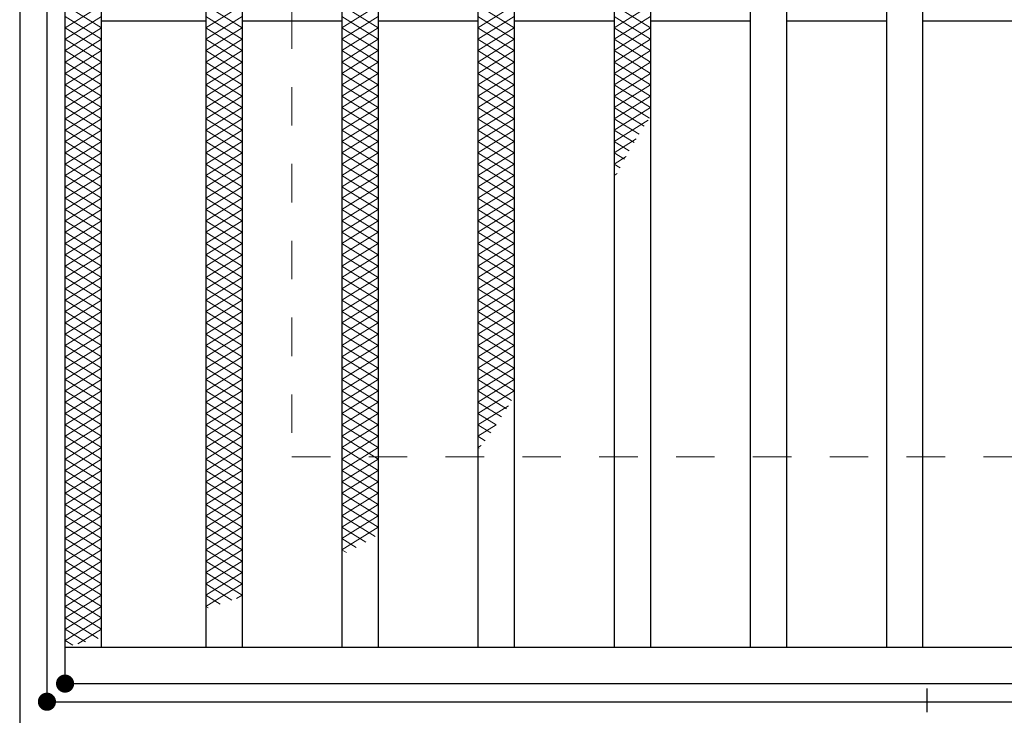
# Model space of a CAD drawing. Units: millimetres. Extents: x -1050 to 1050, y -743 to 742.
# Drawn here: x -795 to -687, y 329 to 406 of the extents above; entities that cross this region are included whole.
import ezdxf

# ---------------------------------------------------------------- set-up
doc = ezdxf.new("R2010")
doc.units = ezdxf.units.MM
doc.header["$LTSCALE"] = 5
doc.linetypes.add('JWW_CENTER1', pattern=[6.773333, 4.233333, -0.846667, 0.846667, -0.846667])
doc.linetypes.add('JWW_DASHED1', pattern=[1.693333, 0.846667, -0.846667])
for name, color, linetype in [('アンカー', 7, 'Continuous'), ('ハッチング', 7, 'Continuous'), ('枠', 7, 'Continuous'), ('溝開口', 7, 'Continuous'), ('蓋', 7, 'Continuous')]:
    doc.layers.add(name, color=color, linetype=linetype)

# ---------------------------------------------------------------- blocks, each defined once
blk = doc.blocks.new('A$C5D7C781A_0-1_')
at = {"layer": 'アンカー', "color": 6, "linetype": 'JWW_CENTER1', "lineweight": 25}
blk.add_line((7.5, 28.02), (7.5, 0), dxfattribs=at)
at = {"layer": 'アンカー', "color": 7, "linetype": 'Continuous', "lineweight": 25}
for p, q in [((0, 23.76), (0, 4.45)), ((0, 23.76), (15, 23.76)), ((15, 23.76), (15, 4.45)), ((15, 6.75), (0, 6.75)), ((0, 4.45), (15, 4.45))]:
    blk.add_line(p, q, dxfattribs=at)

msp = doc.modelspace()

# ---------------------------------------------------------------- linework, layer by layer
at = {"layer": 'DEFPOINTS', "color": 4, "linetype": 'Continuous', "lineweight": 5, "const_width": 1}
for points in [[(-789.95, 332.47, 0.414214), (-790.45, 332.97, 0.414214), (-790.95, 332.47, 0.414214), (-790.45, 331.97, 0.414214)], [(-789.95, 332.47, 0.414214), (-790.45, 332.97, 0.414214), (-790.95, 332.47, 0.414214), (-790.45, 331.97, 0.414214)], [(-791.95, 330.47, 0.414214), (-792.45, 330.97, 0.414214), (-792.95, 330.47, 0.414214), (-792.45, 329.97, 0.414214)], [(-791.95, 330.47, 0.414214), (-792.45, 330.97, 0.414214), (-792.95, 330.47, 0.414214), (-792.45, 329.97, 0.414214)]]:
    msp.add_lwpolyline(points, format="xyb", close=True, dxfattribs=at)
at = {"layer": 'ハッチング', "color": 4, "linetype": 'Continuous', "lineweight": 15}
for p, q in [((-790.45, 404.72), (-786.45, 407.22)), ((-790.45, 407.22), (-786.45, 404.72)), ((-774.95, 407.22), (-770.95, 404.72)), ((-774.95, 404.72), (-770.95, 407.22)), ((-759.95, 407.22), (-755.95, 404.72)), ((-759.95, 404.72), (-755.95, 407.22)), ((-744.95, 407.22), (-740.95, 404.72)), ((-744.95, 404.72), (-740.95, 407.22)), ((-729.95, 407.22), (-725.95, 404.72)), ((-729.95, 404.72), (-725.95, 407.22)), ((-790.45, 403.47), (-786.45, 405.97)), ((-790.45, 405.97), (-786.45, 403.47)), ((-774.95, 405.97), (-770.95, 403.47)), ((-774.95, 403.47), (-770.95, 405.97)), ((-759.95, 405.97), (-755.95, 403.47)), ((-759.95, 403.47), (-755.95, 405.97)), ((-744.95, 405.97), (-740.95, 403.47)), ((-744.95, 403.47), (-740.95, 405.97)), ((-729.95, 405.97), (-725.95, 403.47)), ((-729.95, 403.47), (-725.95, 405.97)), ((-790.45, 402.22), (-786.45, 404.72)), ((-790.45, 404.72), (-786.45, 402.22)), ((-774.95, 404.72), (-770.95, 402.22)), ((-774.95, 402.22), (-770.95, 404.72)), ((-759.95, 404.72), (-755.95, 402.22)), ((-759.95, 402.22), (-755.95, 404.72)), ((-744.95, 404.72), (-740.95, 402.22)), ((-744.95, 402.22), (-740.95, 404.72)), ((-729.95, 404.72), (-725.95, 402.22)), ((-729.95, 402.22), (-725.95, 404.72)), ((-790.45, 400.97), (-786.45, 403.47)), ((-790.45, 403.47), (-786.45, 400.97)), ((-774.95, 403.47), (-770.95, 400.97)), ((-774.95, 400.97), (-770.95, 403.47)), ((-759.95, 403.47), (-755.95, 400.97)), ((-759.95, 400.97), (-755.95, 403.47)), ((-744.95, 403.47), (-740.95, 400.97)), ((-744.95, 400.97), (-740.95, 403.47)), ((-729.95, 403.47), (-725.95, 400.97)), ((-729.95, 400.97), (-725.95, 403.47)), ((-790.45, 399.72), (-786.45, 402.22)), ((-790.45, 402.22), (-786.45, 399.72)), ((-774.95, 402.22), (-770.95, 399.72)), ((-774.95, 399.72), (-770.95, 402.22)), ((-759.95, 402.22), (-755.95, 399.72)), ((-759.95, 399.72), (-755.95, 402.22)), ((-744.95, 402.22), (-740.95, 399.72)), ((-744.95, 399.72), (-740.95, 402.22)), ((-729.95, 402.22), (-725.95, 399.72)), ((-729.95, 399.72), (-725.95, 402.22)), ((-790.45, 398.47), (-786.45, 400.97)), ((-790.45, 400.97), (-786.45, 398.47)), ((-774.95, 400.97), (-770.95, 398.47)), ((-774.95, 398.47), (-770.95, 400.97)), ((-759.95, 400.97), (-755.95, 398.47)), ((-759.95, 398.47), (-755.95, 400.97)), ((-744.95, 400.97), (-740.95, 398.47)), ((-744.95, 398.47), (-740.95, 400.97)), ((-729.95, 400.97), (-725.95, 398.47)), ((-729.95, 398.47), (-725.95, 400.97)), ((-790.45, 397.22), (-786.45, 399.72)), ((-790.45, 399.72), (-786.45, 397.22)), ((-774.95, 399.72), (-770.95, 397.22)), ((-774.95, 397.22), (-770.95, 399.72)), ((-759.95, 399.72), (-755.95, 397.22)), ((-759.95, 397.22), (-755.95, 399.72)), ((-744.95, 399.72), (-740.95, 397.22)), ((-744.95, 397.22), (-740.95, 399.72)), ((-729.95, 399.72), (-725.95, 397.22)), ((-729.95, 397.22), (-725.95, 399.72)), ((-790.45, 395.97), (-786.45, 398.47)), ((-790.45, 398.47), (-786.45, 395.97)), ((-774.95, 398.47), (-770.95, 395.97)), ((-774.95, 395.97), (-770.95, 398.47)), ((-759.95, 398.47), (-755.95, 395.97)), ((-759.95, 395.97), (-755.95, 398.47)), ((-744.95, 398.47), (-740.95, 395.97)), ((-744.95, 395.97), (-740.95, 398.47)), ((-729.95, 398.47), (-725.95, 395.97)), ((-729.95, 395.97), (-725.95, 398.47)), ((-790.45, 394.72), (-786.45, 397.22)), ((-790.45, 397.22), (-786.45, 394.72)), ((-774.95, 397.22), (-770.95, 394.72)), ((-774.95, 394.72), (-770.95, 397.22)), ((-759.95, 397.22), (-755.95, 394.72)), ((-759.95, 394.72), (-755.95, 397.22)), ((-744.95, 397.22), (-740.95, 394.72)), ((-744.95, 394.72), (-740.95, 397.22)), ((-729.95, 394.72), (-725.95, 397.22)), ((-729.95, 397.22), (-726.05, 394.79)), ((-790.45, 393.47), (-786.45, 395.97)), ((-790.45, 395.97), (-786.45, 393.47)), ((-774.95, 395.97), (-770.95, 393.47)), ((-774.95, 393.47), (-770.95, 395.97)), ((-759.95, 395.97), (-755.95, 393.47)), ((-759.95, 393.47), (-755.95, 395.97)), ((-744.95, 395.97), (-740.95, 393.47)), ((-744.95, 393.47), (-740.95, 395.97)), ((-729.95, 393.47), (-725.95, 395.97)), ((-729.95, 395.97), (-726.63, 393.9)), ((-790.45, 392.22), (-786.45, 394.72)), ((-790.45, 394.72), (-786.45, 392.22)), ((-774.95, 394.72), (-770.95, 392.22)), ((-774.95, 392.22), (-770.95, 394.72)), ((-759.95, 394.72), (-755.95, 392.22)), ((-759.95, 392.22), (-755.95, 394.72)), ((-744.95, 394.72), (-740.95, 392.22)), ((-744.95, 392.22), (-740.95, 394.72)), ((-729.95, 394.72), (-727.2, 393.01)), ((-729.95, 392.22), (-726.19, 394.57)), ((-790.45, 390.97), (-786.45, 393.47)), ((-790.45, 393.47), (-786.45, 390.97)), ((-774.95, 393.47), (-770.95, 390.97)), ((-774.95, 390.97), (-770.95, 393.47)), ((-759.95, 393.47), (-755.95, 390.97)), ((-759.95, 390.97), (-755.95, 393.47)), ((-744.95, 393.47), (-740.95, 390.97)), ((-744.95, 390.97), (-740.95, 393.47)), ((-729.95, 393.47), (-727.75, 392.1)), ((-790.45, 389.72), (-786.45, 392.22)), ((-790.45, 392.22), (-786.45, 389.72)), ((-774.95, 392.22), (-770.95, 389.72)), ((-774.95, 389.72), (-770.95, 392.22)), ((-759.95, 392.22), (-755.95, 389.72)), ((-759.95, 389.72), (-755.95, 392.22)), ((-744.95, 392.22), (-740.95, 389.72)), ((-744.95, 389.72), (-740.95, 392.22)), ((-729.95, 390.97), (-727.5, 392.5)), ((-729.95, 392.22), (-728.28, 391.18)), ((-790.45, 388.47), (-786.45, 390.97)), ((-790.45, 390.97), (-786.45, 388.47)), ((-774.95, 390.97), (-770.95, 388.47)), ((-774.95, 388.47), (-770.95, 390.97)), ((-759.95, 390.97), (-755.95, 388.47)), ((-759.95, 388.47), (-755.95, 390.97)), ((-744.95, 390.97), (-740.95, 388.47)), ((-744.95, 388.47), (-740.95, 390.97)), ((-729.95, 390.97), (-728.79, 390.25)), ((-790.45, 387.22), (-786.45, 389.72)), ((-790.45, 389.72), (-786.45, 387.22)), ((-774.95, 389.72), (-770.95, 387.22)), ((-774.95, 387.22), (-770.95, 389.72)), ((-759.95, 389.72), (-755.95, 387.22)), ((-759.95, 387.22), (-755.95, 389.72)), ((-744.95, 389.72), (-740.95, 387.22)), ((-744.95, 387.22), (-740.95, 389.72)), ((-729.95, 389.72), (-728.62, 390.55)), ((-729.95, 389.72), (-729.29, 389.31)), ((-790.45, 385.97), (-786.45, 388.47)), ((-790.45, 388.47), (-786.45, 385.97)), ((-774.95, 388.47), (-770.95, 385.97)), ((-774.95, 385.97), (-770.95, 388.47)), ((-759.95, 388.47), (-755.95, 385.97)), ((-759.95, 385.97), (-755.95, 388.47)), ((-744.95, 388.47), (-740.95, 385.97)), ((-744.95, 385.97), (-740.95, 388.47)), ((-729.95, 388.47), (-729.62, 388.68)), ((-790.45, 384.72), (-786.45, 387.22)), ((-790.45, 387.22), (-786.45, 384.72)), ((-774.95, 387.22), (-770.95, 384.72)), ((-774.95, 384.72), (-770.95, 387.22)), ((-759.95, 387.22), (-755.95, 384.72)), ((-759.95, 384.72), (-755.95, 387.22)), ((-744.95, 387.22), (-740.95, 384.72)), ((-744.95, 384.72), (-740.95, 387.22)), ((-790.45, 383.47), (-786.45, 385.97)), ((-790.45, 385.97), (-786.45, 383.47)), ((-774.95, 385.97), (-770.95, 383.47)), ((-774.95, 383.47), (-770.95, 385.97)), ((-759.95, 385.97), (-755.95, 383.47)), ((-759.95, 383.47), (-755.95, 385.97)), ((-744.95, 385.97), (-740.95, 383.47)), ((-744.95, 383.47), (-740.95, 385.97)), ((-790.45, 382.22), (-786.45, 384.72)), ((-790.45, 384.72), (-786.45, 382.22)), ((-774.95, 384.72), (-770.95, 382.22)), ((-774.95, 382.22), (-770.95, 384.72)), ((-759.95, 384.72), (-755.95, 382.22)), ((-759.95, 382.22), (-755.95, 384.72)), ((-744.95, 384.72), (-740.95, 382.22)), ((-744.95, 382.22), (-740.95, 384.72)), ((-790.45, 380.97), (-786.45, 383.47)), ((-790.45, 383.47), (-786.45, 380.97)), ((-774.95, 383.47), (-770.95, 380.97)), ((-774.95, 380.97), (-770.95, 383.47)), ((-759.95, 383.47), (-755.95, 380.97)), ((-759.95, 380.97), (-755.95, 383.47)), ((-744.95, 383.47), (-740.95, 380.97)), ((-744.95, 380.97), (-740.95, 383.47)), ((-790.45, 379.72), (-786.45, 382.22)), ((-790.45, 382.22), (-786.45, 379.72)), ((-774.95, 382.22), (-770.95, 379.72)), ((-774.95, 379.72), (-770.95, 382.22)), ((-759.95, 382.22), (-755.95, 379.72)), ((-759.95, 379.72), (-755.95, 382.22)), ((-744.95, 382.22), (-740.95, 379.72)), ((-744.95, 379.72), (-740.95, 382.22)), ((-790.45, 378.47), (-786.45, 380.97)), ((-790.45, 380.97), (-786.45, 378.47)), ((-774.95, 380.97), (-770.95, 378.47)), ((-774.95, 378.47), (-770.95, 380.97)), ((-759.95, 380.97), (-755.95, 378.47)), ((-759.95, 378.47), (-755.95, 380.97)), ((-744.95, 380.97), (-740.95, 378.47)), ((-744.95, 378.47), (-740.95, 380.97)), ((-790.45, 377.22), (-786.45, 379.72)), ((-790.45, 379.72), (-786.45, 377.22)), ((-774.95, 379.72), (-770.95, 377.22)), ((-774.95, 377.22), (-770.95, 379.72)), ((-759.95, 379.72), (-755.95, 377.22)), ((-759.95, 377.22), (-755.95, 379.72)), ((-744.95, 379.72), (-740.95, 377.22)), ((-744.95, 377.22), (-740.95, 379.72)), ((-790.45, 375.97), (-786.45, 378.47)), ((-790.45, 378.47), (-786.45, 375.97)), ((-774.95, 378.47), (-770.95, 375.97)), ((-774.95, 375.97), (-770.95, 378.47)), ((-759.95, 378.47), (-755.95, 375.97)), ((-759.95, 375.97), (-755.95, 378.47)), ((-744.95, 378.47), (-740.95, 375.97)), ((-744.95, 375.97), (-740.95, 378.47)), ((-790.45, 374.72), (-786.45, 377.22)), ((-790.45, 377.22), (-786.45, 374.72)), ((-774.95, 377.22), (-770.95, 374.72)), ((-774.95, 374.72), (-770.95, 377.22)), ((-759.95, 377.22), (-755.95, 374.72)), ((-759.95, 374.72), (-755.95, 377.22)), ((-744.95, 377.22), (-740.95, 374.72)), ((-744.95, 374.72), (-740.95, 377.22)), ((-790.45, 373.47), (-786.45, 375.97)), ((-790.45, 375.97), (-786.45, 373.47)), ((-774.95, 375.97), (-770.95, 373.47)), ((-774.95, 373.47), (-770.95, 375.97)), ((-759.95, 375.97), (-755.95, 373.47)), ((-759.95, 373.47), (-755.95, 375.97)), ((-744.95, 375.97), (-740.95, 373.47)), ((-744.95, 373.47), (-740.95, 375.97)), ((-790.45, 372.22), (-786.45, 374.72)), ((-790.45, 374.72), (-786.45, 372.22)), ((-774.95, 374.72), (-770.95, 372.22)), ((-774.95, 372.22), (-770.95, 374.72)), ((-759.95, 374.72), (-755.95, 372.22)), ((-759.95, 372.22), (-755.95, 374.72)), ((-744.95, 374.72), (-740.95, 372.22)), ((-744.95, 372.22), (-740.95, 374.72)), ((-790.45, 370.97), (-786.45, 373.47)), ((-790.45, 373.47), (-786.45, 370.97)), ((-774.95, 373.47), (-770.95, 370.97)), ((-774.95, 370.97), (-770.95, 373.47)), ((-759.95, 373.47), (-755.95, 370.97)), ((-759.95, 370.97), (-755.95, 373.47)), ((-744.95, 373.47), (-740.95, 370.97)), ((-744.95, 370.97), (-740.95, 373.47)), ((-790.45, 369.72), (-786.45, 372.22)), ((-790.45, 372.22), (-786.45, 369.72)), ((-774.95, 372.22), (-770.95, 369.72)), ((-774.95, 369.72), (-770.95, 372.22)), ((-759.95, 372.22), (-755.95, 369.72)), ((-759.95, 369.72), (-755.95, 372.22)), ((-744.95, 372.22), (-740.95, 369.72)), ((-744.95, 369.72), (-740.95, 372.22)), ((-790.45, 368.47), (-786.45, 370.97)), ((-790.45, 370.97), (-786.45, 368.47)), ((-774.95, 370.97), (-770.95, 368.47)), ((-774.95, 368.47), (-770.95, 370.97)), ((-759.95, 370.97), (-755.95, 368.47)), ((-759.95, 368.47), (-755.95, 370.97)), ((-744.95, 370.97), (-740.95, 368.47)), ((-744.95, 368.47), (-740.95, 370.97)), ((-790.45, 367.22), (-786.45, 369.72)), ((-790.45, 369.72), (-786.45, 367.22)), ((-774.95, 369.72), (-770.95, 367.22)), ((-774.95, 367.22), (-770.95, 369.72)), ((-759.95, 369.72), (-755.95, 367.22)), ((-759.95, 367.22), (-755.95, 369.72)), ((-744.95, 369.72), (-740.95, 367.22)), ((-744.95, 367.22), (-740.95, 369.72)), ((-790.45, 365.97), (-786.45, 368.47)), ((-790.45, 368.47), (-786.45, 365.97)), ((-774.95, 368.47), (-770.95, 365.97)), ((-774.95, 365.97), (-770.95, 368.47)), ((-759.95, 368.47), (-755.95, 365.97)), ((-759.95, 365.97), (-755.95, 368.47)), ((-744.95, 368.47), (-740.95, 365.97)), ((-744.95, 365.97), (-740.95, 368.47)), ((-790.45, 364.72), (-786.45, 367.22)), ((-790.45, 367.22), (-786.45, 364.72)), ((-774.95, 367.22), (-770.95, 364.72)), ((-774.95, 364.72), (-770.95, 367.22)), ((-759.95, 367.22), (-755.95, 364.72)), ((-759.95, 364.72), (-755.95, 367.22)), ((-744.95, 367.22), (-740.95, 364.72)), ((-744.95, 364.72), (-740.95, 367.22)), ((-790.45, 363.47), (-786.45, 365.97)), ((-790.45, 365.97), (-786.45, 363.47)), ((-774.95, 365.97), (-770.95, 363.47)), ((-774.95, 363.47), (-770.95, 365.97)), ((-759.95, 365.97), (-755.95, 363.47)), ((-759.95, 363.47), (-755.95, 365.97)), ((-744.95, 365.97), (-741.25, 363.66)), ((-744.95, 363.47), (-740.95, 365.97)), ((-790.45, 362.22), (-786.45, 364.72)), ((-790.45, 364.72), (-786.45, 362.22)), ((-774.95, 364.72), (-770.95, 362.22)), ((-774.95, 362.22), (-770.95, 364.72)), ((-759.95, 364.72), (-755.95, 362.22)), ((-759.95, 362.22), (-755.95, 364.72)), ((-744.95, 364.72), (-741.79, 362.75)), ((-744.95, 362.22), (-740.95, 364.72)), ((-790.45, 360.97), (-786.45, 363.47)), ((-790.45, 363.47), (-786.45, 360.97)), ((-774.95, 363.47), (-770.95, 360.97)), ((-774.95, 360.97), (-770.95, 363.47)), ((-759.95, 363.47), (-755.95, 360.97)), ((-759.95, 360.97), (-755.95, 363.47)), ((-744.95, 363.47), (-742.36, 361.85)), ((-744.95, 360.97), (-741.6, 363.07)), ((-790.45, 359.72), (-786.45, 362.22)), ((-790.45, 362.22), (-786.45, 359.72)), ((-774.95, 362.22), (-770.95, 359.72)), ((-774.95, 359.72), (-770.95, 362.22)), ((-759.95, 362.22), (-755.95, 359.72)), ((-759.95, 359.72), (-755.95, 362.22)), ((-744.95, 362.22), (-742.94, 360.97)), ((-790.45, 358.47), (-786.45, 360.97)), ((-790.45, 360.97), (-786.45, 358.47)), ((-774.95, 360.97), (-770.95, 358.47)), ((-774.95, 358.47), (-770.95, 360.97)), ((-759.95, 360.97), (-755.95, 358.47)), ((-759.95, 358.47), (-755.95, 360.97)), ((-744.95, 359.72), (-742.93, 360.99)), ((-744.95, 360.97), (-743.55, 360.1)), ((-790.45, 357.22), (-786.45, 359.72)), ((-790.45, 359.72), (-786.45, 357.22)), ((-774.95, 359.72), (-770.95, 357.22)), ((-774.95, 357.22), (-770.95, 359.72)), ((-759.95, 359.72), (-755.95, 357.22)), ((-759.95, 357.22), (-755.95, 359.72)), ((-744.95, 359.72), (-744.17, 359.24)), ((-790.45, 355.97), (-786.45, 358.47)), ((-790.45, 358.47), (-786.45, 355.97)), ((-774.95, 358.47), (-770.95, 355.97)), ((-774.95, 355.97), (-770.95, 358.47)), ((-759.95, 358.47), (-755.95, 355.97)), ((-759.95, 355.97), (-755.95, 358.47)), ((-744.95, 358.47), (-744.59, 358.7)), ((-744.95, 358.47), (-744.83, 358.4)), ((-790.45, 354.72), (-786.45, 357.22)), ((-790.45, 357.22), (-786.45, 354.72)), ((-774.95, 357.22), (-770.95, 354.72)), ((-774.95, 354.72), (-770.95, 357.22)), ((-759.95, 357.22), (-755.95, 354.72)), ((-759.95, 354.72), (-755.95, 357.22)), ((-790.45, 353.47), (-786.45, 355.97)), ((-790.45, 355.97), (-786.45, 353.47)), ((-774.95, 355.97), (-770.95, 353.47)), ((-774.95, 353.47), (-770.95, 355.97)), ((-759.95, 355.97), (-755.95, 353.47)), ((-759.95, 353.47), (-755.95, 355.97)), ((-790.45, 352.22), (-786.45, 354.72)), ((-790.45, 354.72), (-786.45, 352.22)), ((-774.95, 354.72), (-770.95, 352.22)), ((-774.95, 352.22), (-770.95, 354.72)), ((-759.95, 354.72), (-755.95, 352.22)), ((-759.95, 352.22), (-755.95, 354.72)), ((-790.45, 350.97), (-786.45, 353.47)), ((-790.45, 353.47), (-786.45, 350.97)), ((-774.95, 353.47), (-770.95, 350.97)), ((-774.95, 350.97), (-770.95, 353.47)), ((-759.95, 353.47), (-755.95, 350.97)), ((-759.95, 350.97), (-755.95, 353.47)), ((-790.45, 349.72), (-786.45, 352.22)), ((-790.45, 352.22), (-786.45, 349.72)), ((-774.95, 352.22), (-770.95, 349.72)), ((-774.95, 349.72), (-770.95, 352.22)), ((-759.95, 352.22), (-755.95, 349.72)), ((-759.95, 349.72), (-755.95, 352.22)), ((-790.45, 348.47), (-786.45, 350.97)), ((-790.45, 350.97), (-786.45, 348.47)), ((-774.95, 350.97), (-770.95, 348.47)), ((-774.95, 348.47), (-770.95, 350.97)), ((-759.95, 350.97), (-756.27, 348.67)), ((-759.95, 348.47), (-755.95, 350.97)), ((-790.45, 347.22), (-786.45, 349.72)), ((-790.45, 349.72), (-786.45, 347.22)), ((-774.95, 349.72), (-770.95, 347.22)), ((-774.95, 347.22), (-770.95, 349.72)), ((-759.95, 349.72), (-757.3, 348.07)), ((-759.95, 347.22), (-755.95, 349.72)), ((-790.45, 345.97), (-786.45, 348.47)), ((-790.45, 348.47), (-786.45, 345.97)), ((-774.95, 348.47), (-770.95, 345.97)), ((-774.95, 345.97), (-770.95, 348.47)), ((-759.95, 348.47), (-758.36, 347.48)), ((-790.45, 344.72), (-786.45, 347.22)), ((-790.45, 347.22), (-786.45, 344.72)), ((-774.95, 347.22), (-770.95, 344.72)), ((-774.95, 344.72), (-770.95, 347.22)), ((-759.95, 347.22), (-759.44, 346.91)), ((-790.45, 343.47), (-786.45, 345.97)), ((-790.45, 345.97), (-786.45, 343.47)), ((-774.95, 345.97), (-770.95, 343.47)), ((-774.95, 343.47), (-770.95, 345.97)), ((-790.45, 342.22), (-786.45, 344.72)), ((-790.45, 344.72), (-786.45, 342.22)), ((-774.95, 344.72), (-770.95, 342.22)), ((-774.95, 342.22), (-770.95, 344.72)), ((-790.45, 340.97), (-786.45, 343.47)), ((-790.45, 343.47), (-786.45, 340.97)), ((-774.95, 343.47), (-772.07, 341.67)), ((-774.95, 340.97), (-770.95, 343.47)), ((-790.45, 339.72), (-786.45, 342.22)), ((-790.45, 342.22), (-786.45, 339.72)), ((-774.95, 342.22), (-773.37, 341.24)), ((-771.55, 341.85), (-770.95, 342.22)), ((-790.45, 338.47), (-786.45, 340.97)), ((-790.45, 340.97), (-786.45, 338.47)), ((-774.95, 340.97), (-774.69, 340.81)), ((-790.45, 337.22), (-786.45, 339.72)), ((-790.45, 339.72), (-786.81, 337.45)), ((-790.45, 338.47), (-788.21, 337.08)), ((-789.05, 336.85), (-786.45, 338.47)), ((-790.45, 337.22), (-789.61, 336.7))]:
    msp.add_line(p, q, dxfattribs=at)
at = {"layer": '枠', "color": 7, "linetype": 'Continuous', "lineweight": 25}
for p, q in [((-795.45, 487.47), (-795.45, 327.47)), ((-792.45, 484.47), (-792.45, 330.47)), ((-792.45, 330.47), (411.39, 330.47))]:
    msp.add_line(p, q, dxfattribs=at)
at = {"layer": '溝開口', "color": 4, "linetype": 'JWW_DASHED1', "lineweight": 18}
for p, q in [((-765.45, 457.47), (-765.45, 357.47)), ((-765.45, 357.47), (204.55, 357.47))]:
    msp.add_line(p, q, dxfattribs=at)
at = {"layer": '蓋', "color": 5, "linetype": 'Continuous', "lineweight": 25}
for p, q in [((-790.45, 332.47), (-790.45, 482.47)), ((-786.45, 336.47), (-786.45, 478.47)), ((-774.95, 478.47), (-774.95, 336.47)), ((-770.95, 478.47), (-770.95, 336.47)), ((-759.95, 478.47), (-759.95, 336.47)), ((-755.95, 478.47), (-755.95, 336.47)), ((-744.95, 478.47), (-744.95, 336.47)), ((-740.95, 478.47), (-740.95, 336.47)), ((-729.95, 478.47), (-729.95, 336.47)), ((-725.95, 478.47), (-725.95, 336.47)), ((-714.95, 478.47), (-714.95, 336.47)), ((-710.95, 478.47), (-710.95, 336.47)), ((-699.95, 478.47), (-699.95, 336.47)), ((-695.95, 478.47), (-695.95, 336.47)), ((-774.95, 405.47), (-786.45, 405.47)), ((-759.95, 405.47), (-770.95, 405.47)), ((-744.95, 405.47), (-755.95, 405.47)), ((-729.95, 405.47), (-740.95, 405.47)), ((-714.95, 405.47), (-725.95, 405.47)), ((-699.95, 405.47), (-710.95, 405.47)), ((-684.95, 405.47), (-695.95, 405.47)), ((-790.45, 336.47), (204.55, 336.47)), ((-790.45, 332.47), (204.55, 332.47))]:
    msp.add_line(p, q, dxfattribs=at)
at = {"layer": '蓋', "color": 7, "linetype": 'Continuous', "lineweight": 25, "const_width": 1}
msp.add_lwpolyline([(-789.95, 332.47, 0.414214), (-790.45, 332.97, 0.414214), (-790.95, 332.47, 0.414214), (-790.45, 331.97, 0.414214)], format="xyb", close=True, dxfattribs=at)

# ---------------------------------------------------------------- block references
at = {"layer": 'アンカー', "color": 7, "linetype": 'Continuous', "lineweight": 25, "xscale": -1, "rotation": 180}
msp.add_blockref('A$C5D7C781A_0-1_', (-702.95, 331.93), dxfattribs=at)

doc.saveas('drawing.dxf')
